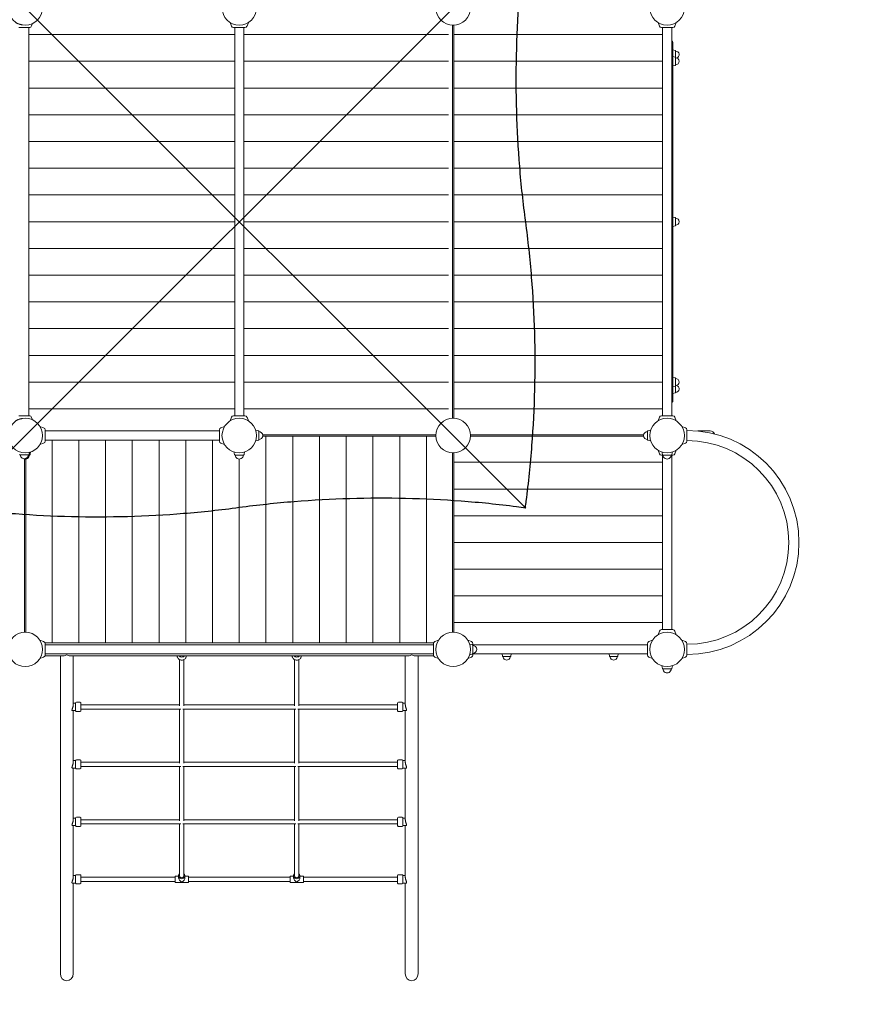
# Model space of a CAD drawing. Extents: x -8016 to 8120, y -7724 to 6812.
# Drawn here: x 1776 to 4979, y -4710 to -1027 of the extents above; entities that cross this region are included whole.
import ezdxf

# ---------------------------------------------------------------- set-up
doc = ezdxf.new("R2010")
doc.units = 0
doc.header["$MEASUREMENT"] = 0
doc.layers.get('0').update_dxf_attribs({"linetype": 'CONTINUOUS'})
doc.layers.get('DEFPOINTS').update_dxf_attribs({"linetype": 'CONTINUOUS'})
doc.layers.add('B', color=3, linetype='CONTINUOUS')
doc.layers.add('Projekti_d1', color=7, linetype='CONTINUOUS')
doc.styles.add('KATALOG', font='PlutoSansRegular.ttf')
doc.dimstyles.new('KATALOG', dxfattribs={"dimscale": 200, "dimtxt": 1.75, "dimasz": 1, "dimexe": 0, "dimexo": 0, "dimgap": 0.3, "dimtad": 1, "dimlfac": 0.001, "dimzin": 0, "dimtxsty": 'KATALOG', "dimblk1": 'KATPFEIL', "dimblk2": 'KATPFEIL', "dimsah": 1, "dimcen": 1, "dimse1": 1, "dimse2": 1, "dimclrd": 256, "dimclre": 256, "dimclrt": 3, "dimadec": 0, "dimazin": 0, "dimtfac": 1, "dimtmove": 0, "dimatfit": 3, "dimldrblk": 'KATPFEIL', "dimfxl": 0, "dimtvp": 1, "dimtolj": 1, "dimtzin": 0, "dimarcsym": 0})

# ---------------------------------------------------------------- blocks, each defined once
blk = doc.blocks.new('KATPFEIL')
at = {"layer": 'B', "ltscale": 1000}
for p, q in [((0, -1), (0, 1)), ((-1, 0), (0, 0)), ((1, 0), (0, 0))]:
    blk.add_line(p, q, dxfattribs=at)
blk = doc.blocks.new('*D1')
at = {"layer": 'B', "lineweight": -2, "ltscale": 100}
blk.add_line((7317.2, 4411.3), (7317.2, -4423), dxfattribs=at)
at = {"layer": 'DEFPOINTS', "color": 0, "ltscale": 100}
for p in [(3127, 4611.3), (3242, -4623), (7317.2, -4623)]:
    blk.add_point(p, dxfattribs=at)
at = {"layer": 'B', "lineweight": -2, "ltscale": 100, "xscale": 200, "yscale": 200, "zscale": 200}
for p, rotation in [((7317.2, 4611.3), 90), ((7317.2, -4623), 270)]:
    blk.add_blockref('KATPFEIL', p, dxfattribs=dict(at, rotation=rotation))
at = {"layer": 'B', "color": 3, "ltscale": 100, "insert": (7048.3, -5.8), "char_height": 350, "attachment_point": 5, "rotation": 90, "style": 'KATALOG'}
blk.add_mtext('\\A1;9,23', dxfattribs=at)
blk = doc.blocks.new('*D2')
at = {"layer": 'B', "lineweight": -2, "ltscale": 100}
blk.add_line((7920.2, 6411.8), (7920.2, -5922.4), dxfattribs=at)
at = {"layer": 'DEFPOINTS', "color": 0, "ltscale": 100}
for p in [(3144, 6611.8), (3242, -6122.4), (7920.2, -6122.4)]:
    blk.add_point(p, dxfattribs=at)
at = {"layer": 'B', "lineweight": -2, "ltscale": 100, "xscale": 200, "yscale": 200, "zscale": 200}
for p, rotation in [((7920.2, 6611.8), 90), ((7920.2, -6122.4), 270)]:
    blk.add_blockref('KATPFEIL', p, dxfattribs=dict(at, rotation=rotation))
at = {"layer": 'B', "color": 3, "ltscale": 100, "insert": (7651.3, 244.7), "char_height": 350, "attachment_point": 5, "rotation": 90, "style": 'KATALOG'}
blk.add_mtext('\\A1;12,73', dxfattribs=at)
blk = doc.blocks.new('*D3')
at = {"layer": 'B', "lineweight": -2, "ltscale": 100}
blk.add_line((-5616, -6926.6), (4490, -6926.6), dxfattribs=at)
at = {"layer": 'DEFPOINTS', "color": 0, "ltscale": 100}
for p in [(-5816, -2062.7), (4690, -2982.7), (4690, -6926.6)]:
    blk.add_point(p, dxfattribs=at)
at = {"layer": 'B', "lineweight": -2, "ltscale": 100, "xscale": 200, "yscale": 200, "zscale": 200, "rotation": 180}
blk.add_blockref('KATPFEIL', (-5816, -6926.6), dxfattribs=at)
at = {"layer": 'B', "lineweight": -2, "ltscale": 100, "xscale": 200, "yscale": 200, "zscale": 200}
blk.add_blockref('KATPFEIL', (4690, -6926.6), dxfattribs=at)
at = {"layer": 'B', "color": 3, "ltscale": 100, "insert": (-563, -6657.8), "char_height": 350, "attachment_point": 5, "style": 'KATALOG'}
blk.add_mtext('\\A1;10,51', dxfattribs=at)
blk = doc.blocks.new('*D4')
at = {"layer": 'B', "lineweight": -2, "ltscale": 100}
blk.add_line((-7616, -7523.7), (6320, -7523.7), dxfattribs=at)
at = {"layer": 'DEFPOINTS', "color": 0, "ltscale": 100}
for p in [(-7816, -2079.2), (6520, -2982.2), (6520, -7523.7)]:
    blk.add_point(p, dxfattribs=at)
at = {"layer": 'B', "lineweight": -2, "ltscale": 100, "xscale": 200, "yscale": 200, "zscale": 200, "rotation": 180}
blk.add_blockref('KATPFEIL', (-7816, -7523.7), dxfattribs=at)
at = {"layer": 'B', "lineweight": -2, "ltscale": 100, "xscale": 200, "yscale": 200, "zscale": 200}
blk.add_blockref('KATPFEIL', (6520, -7523.7), dxfattribs=at)
at = {"layer": 'B', "color": 3, "ltscale": 100, "insert": (-648, -7254.9), "char_height": 350, "attachment_point": 5, "style": 'KATALOG'}
blk.add_mtext('\\A1;14,34', dxfattribs=at)
blk = doc.blocks.new('023831705_d1_B')
at = {"color": 0, "linetype": 'Continuous', "lineweight": 0}
for p, q in [((2137.9, 1494.2), (2137.9, 1448.1)), ((2125.9, 1401.6), (2121, 1388.1)), ((2175.9, 1407.2), (2133.9, 1407.2)), ((2183.9, 1401.6), (2188.8, 1388.1)), ((2925.9, 1401.6), (2921, 1388.1)), ((2933.9, 1407.2), (2975.9, 1407.2)), ((2983.9, 1401.6), (2988.8, 1388.1)), ((623.3, 1362.2), (609.8, 1367.2)), ((714.3, 1363.6), (712.4, 1354.5)), ((741, 1365), (716, 1365)), ((739.3, 1363.6), (737.4, 1354.5)), ((768.8, 1365), (741, 1365)), ((770.5, 1363.6), (772.4, 1354.5)), ((1339.3, 1363.6), (1337.4, 1354.5)), ((1368.8, 1365), (1341, 1365)), ((1370.5, 1363.6), (1372.4, 1354.5)), ((1939.3, 1363.6), (1937.4, 1354.5)), ((1968.8, 1365), (1941, 1365)), ((1968.8, 1365), (1993.8, 1365)), ((1970.5, 1363.6), (1972.4, 1354.5)), ((1995.5, 1363.6), (1997.4, 1354.5)), ((2086.5, 1362.2), (2100, 1367.2)), ((2223.3, 1362.2), (2209.8, 1367.2)), ((2886.5, 1362.2), (2900, 1367.2)), ((628.9, 1312.2), (628.9, 1354.2)), ((2080.9, 1350.2), (628.9, 1350.2)), ((679.9, 1351.6), (679.9, 1350.2)), ((2027, 1354.5), (682.8, 1354.5)), ((2029.9, 1350.2), (2029.9, 1351.6)), ((2080.9, 1354.2), (2080.9, 1312.2)), ((2226.3, 1351.1), (2216.2, 1353.2)), ((2227.9, 1317.4), (2227.9, 1349.1)), ((2228.9, 1348.2), (2228.9, 1354.2)), ((2329.9, 1350.2), (2228.9, 1350.2)), ((2363.4, 1350.2), (2329.9, 1350.2)), ((2521.4, 1350.2), (2363.4, 1350.2)), ((2588.4, 1350.2), (2521.4, 1350.2)), ((2746.4, 1350.2), (2588.4, 1350.2)), ((2779.9, 1350.2), (2746.4, 1350.2)), ((2880.9, 1350.2), (2779.9, 1350.2)), ((2880.9, 1354.2), (2880.9, 1312.2)), ((3026.3, 1351.1), (3016.2, 1353.2)), ((3027.9, 1349.1), (3027.9, 1317.4)), ((623.3, 1304.3), (609.8, 1299.3)), ((2080.9, 1316.2), (628.9, 1316.2)), ((2086.5, 1304.3), (2100, 1299.3)), ((2223.3, 1304.3), (2209.8, 1299.3)), ((2226.3, 1315.4), (2216.2, 1313.3)), ((2228.9, 1312.2), (2228.9, 1318.3)), ((2329.9, 1316.2), (2228.9, 1316.2)), ((2329.9, 1316.2), (2363.4, 1316.2)), ((2521.4, 1316.2), (2363.4, 1316.2)), ((2521.4, 1316.2), (2588.4, 1316.2)), ((2746.4, 1316.2), (2588.4, 1316.2)), ((2746.4, 1316.2), (2779.9, 1316.2)), ((2880.9, 1316.2), (2779.9, 1316.2)), ((2886.5, 1304.3), (2900, 1299.3)), ((3026.3, 1315.4), (3016.2, 1313.3)), ((2137.1, 1261.8), (2135, 1271.9)), ((2170.8, 1260.2), (2139, 1260.2)), ((2172.7, 1261.8), (2174.8, 1271.9)), ((2925.9, 1264.8), (2921, 1278.4)), ((2975.9, 1259.2), (2933.9, 1259.2)), ((2937.9, 1259.2), (2937.9, 607.2)), ((2971.9, 1259.2), (2971.9, 607.2)), ((2983.9, 1264.8), (2988.8, 1278.4)), ((2152.4, 597.7), (2152.4, 1245.4)), ((2157.4, 1245.4), (2157.4, 597.7)), ((2980.3, 1148.8), (2971.9, 1150.6)), ((2981.7, 1147.1), (2981.7, 1119.4)), ((2980.3, 1117.6), (2971.9, 1115.9)), ((2980.3, 748.8), (2971.9, 750.6)), ((2981.7, 747.1), (2981.7, 719.4)), ((2980.3, 717.6), (2971.9, 715.9)), ((2925.9, 601.6), (2921, 588.1)), ((2933.9, 607.2), (2939.9, 607.2)), ((2937.1, 604.6), (2935, 594.6)), ((2939, 606.2), (2970.8, 606.2)), ((2969.9, 607.2), (2975.9, 607.2)), ((2972.7, 604.6), (2974.8, 594.6)), ((2983.9, 601.6), (2988.8, 588.1)), ((647.4, 535.7), (619.4, 535.7)), ((619.4, 530.7), (647.4, 530.7)), ((662.4, 535.7), (647.4, 535.7)), ((647.4, 530.7), (662.4, 530.7)), ((747.4, 535.7), (662.4, 535.7)), ((662.4, 530.7), (747.4, 530.7)), ((762.4, 535.7), (747.4, 535.7)), ((747.4, 530.7), (762.4, 530.7)), ((847.4, 535.7), (762.4, 535.7)), ((762.4, 530.7), (847.4, 530.7)), ((862.4, 535.7), (847.4, 535.7)), ((847.4, 530.7), (862.4, 530.7)), ((947.4, 535.7), (862.4, 535.7)), ((862.4, 530.7), (947.4, 530.7)), ((962.4, 535.7), (947.4, 535.7)), ((947.4, 530.7), (962.4, 530.7)), ((1047.4, 535.7), (962.4, 535.7)), ((962.4, 530.7), (1047.4, 530.7)), ((1062.4, 535.7), (1047.4, 535.7)), ((1047.4, 530.7), (1062.4, 530.7)), ((1147.4, 535.7), (1062.4, 535.7)), ((1062.4, 530.7), (1147.4, 530.7)), ((1162.4, 535.7), (1147.4, 535.7)), ((1147.4, 530.7), (1162.4, 530.7)), ((1247.4, 535.7), (1162.4, 535.7)), ((1162.4, 530.7), (1247.4, 530.7)), ((1262.4, 535.7), (1247.4, 535.7)), ((1247.4, 530.7), (1262.4, 530.7)), ((1347.4, 535.7), (1262.4, 535.7)), ((1262.4, 530.7), (1347.4, 530.7)), ((1362.4, 535.7), (1347.4, 535.7)), ((1347.4, 530.7), (1362.4, 530.7)), ((1362.4, 535.7), (1447.4, 535.7)), ((1447.4, 530.7), (1362.4, 530.7)), ((1462.4, 535.7), (1447.4, 535.7)), ((1447.4, 530.7), (1462.4, 530.7)), ((1462.4, 535.7), (1547.4, 535.7)), ((1547.4, 530.7), (1462.4, 530.7)), ((1562.4, 535.7), (1547.4, 535.7)), ((1547.4, 530.7), (1562.4, 530.7)), ((1562.4, 535.7), (1647.4, 535.7)), ((1647.4, 530.7), (1562.4, 530.7)), ((1662.4, 535.7), (1647.4, 535.7)), ((1647.4, 530.7), (1662.4, 530.7)), ((1662.4, 535.7), (1747.4, 535.7)), ((1747.4, 530.7), (1662.4, 530.7)), ((1762.4, 535.7), (1747.4, 535.7)), ((1747.4, 530.7), (1762.4, 530.7)), ((1762.4, 535.7), (1847.4, 535.7)), ((1847.4, 530.7), (1762.4, 530.7)), ((1862.4, 535.7), (1847.4, 535.7)), ((1847.4, 530.7), (1862.4, 530.7)), ((1862.4, 535.7), (1947.4, 535.7)), ((1947.4, 530.7), (1862.4, 530.7)), ((1962.4, 535.7), (1947.4, 535.7)), ((1947.4, 530.7), (1962.4, 530.7)), ((1962.4, 535.7), (2047.4, 535.7)), ((2047.4, 530.7), (1962.4, 530.7)), ((2062.4, 535.7), (2047.4, 535.7)), ((2047.4, 530.7), (2062.4, 530.7)), ((2062.4, 535.7), (2090.5, 535.7)), ((2090.5, 530.7), (2062.4, 530.7)), ((2219.4, 535.7), (2247.4, 535.7)), ((2890.5, 530.7), (2219.4, 530.7)), ((2262.4, 535.7), (2247.4, 535.7)), ((2347.4, 535.7), (2262.4, 535.7)), ((2362.4, 535.7), (2347.4, 535.7)), ((2447.4, 535.7), (2362.4, 535.7)), ((2462.4, 535.7), (2447.4, 535.7)), ((2547.4, 535.7), (2462.4, 535.7)), ((2562.4, 535.7), (2547.4, 535.7)), ((2647.4, 535.7), (2562.4, 535.7)), ((2662.4, 535.7), (2647.4, 535.7)), ((2747.4, 535.7), (2662.4, 535.7)), ((2762.4, 535.7), (2747.4, 535.7)), ((2847.4, 535.7), (2762.4, 535.7)), ((2862.4, 535.7), (2847.4, 535.7)), ((2890.5, 535.7), (2862.4, 535.7)), ((2152.4, -179), (2152.4, 468.8)), ((2157.4, 468.8), (2157.4, 440.7)), ((2925.9, 464.8), (2921, 478.4)), ((2933.9, 459.2), (2930.9, 459.2)), ((2930.9, -992.8), (2930.9, 459.2)), ((2933.9, 459.2), (2975.9, 459.2)), ((2937.9, -992.8), (2937.9, 459.2)), ((2971.9, -992.8), (2971.9, 459.2)), ((2978.9, 459.2), (2975.9, 459.2)), ((2978.9, 390.2), (2978.9, 459.2)), ((2983.9, 464.8), (2988.8, 478.4)), ((2157.4, 440.7), (2157.4, 425.7)), ((2157.4, 340.7), (2157.4, 425.7)), ((4167.3, 402.2), (2978.9, 402.2)), ((2157.4, 340.7), (2157.4, 325.7)), ((2978.9, -899.8), (2978.9, 366.2)), ((3162.9, 354.2), (2978.9, 354.2)), ((3152.9, 342.2), (3152.9, 328.2)), ((3155.9, 354.2), (3155.9, 345.2)), ((3155.9, 345.2), (3162.9, 345.2)), ((3162.9, 345.2), (3183.9, 345.2)), ((3183.9, 357.5), (3183.9, 345.2)), ((3377.9, 354.2), (3183.9, 354.2)), ((3186.9, 342.2), (3186.9, 328.2)), ((3367.9, 342.2), (3367.9, 328.2)), ((3370.9, 354.2), (3370.9, 345.2)), ((3370.9, 345.2), (3377.9, 345.2)), ((3377.9, 345.2), (3398.9, 345.2)), ((3398.9, 357.5), (3398.9, 345.2)), ((3592.9, 354.2), (3398.9, 354.2)), ((3401.9, 342.2), (3401.9, 328.2)), ((3582.9, 342.2), (3582.9, 328.2)), ((3585.9, 354.2), (3585.9, 345.2)), ((3585.9, 345.2), (3592.9, 345.2)), ((3592.9, 345.2), (3613.9, 345.2)), ((3613.9, 357.5), (3613.9, 345.2)), ((3807.9, 354.2), (3613.9, 354.2)), ((3616.9, 342.2), (3616.9, 328.2)), ((3797.9, 342.2), (3797.9, 328.2)), ((3800.9, 354.2), (3800.9, 345.2)), ((3800.9, 345.2), (3807.9, 345.2)), ((3807.9, 345.2), (3828.9, 345.2)), ((3828.9, 357.5), (3828.9, 345.2)), ((4167.3, 354.2), (3828.9, 354.2)), ((3831.9, 342.2), (3831.9, 328.2)), ((2157.4, 240.7), (2157.4, 325.7)), ((3155.9, 325.2), (3162.9, 325.2)), ((3161.9, -43.8), (3161.9, 325.2)), ((3162.9, 325.2), (3183.9, 325.2)), ((3177.9, -47.8), (3177.9, 325.2)), ((3370.9, 325.2), (3377.9, 325.2)), ((3376.9, -43.8), (3376.9, 325.2)), ((3377.9, 325.2), (3398.9, 325.2)), ((3392.9, -47.8), (3392.9, 325.2)), ((3585.9, 325.2), (3592.9, 325.2)), ((3591.9, -43.8), (3591.9, 325.2)), ((3592.9, 325.2), (3613.9, 325.2)), ((3607.9, -47.8), (3607.9, 325.2)), ((3800.9, 325.2), (3807.9, 325.2)), ((3806.9, -26.8), (3806.9, 325.2)), ((3807.9, 325.2), (3828.9, 325.2)), ((3822.9, -26.8), (3822.9, 325.2)), ((2157.4, 240.7), (2157.4, 225.7)), ((2157.4, 140.7), (2157.4, 225.7)), ((2157.4, 140.7), (2157.4, 125.7)), ((2157.4, 40.7), (2157.4, 125.7)), ((2157.4, 40.7), (2157.4, 25.7)), ((2157.4, -59.3), (2157.4, 25.7)), ((2979.9, -34.8), (2978.9, -34.8)), ((3825.3, -26.8), (3802.9, -26.8)), ((3802.9, -39.8), (3802.9, -26.8)), ((3826.9, -26.8), (3825.3, -26.8)), ((3826.9, -76.8), (3826.9, -26.8)), ((2157.4, -59.3), (2157.4, -74.3)), ((2979.9, -68.8), (2978.9, -68.8)), ((3165.9, -43.8), (2993.3, -43.8)), ((3165.9, -59.8), (2993.3, -59.8)), ((3161.9, -473.8), (3161.9, -59.8)), ((3380.9, -43.8), (3177.9, -43.8)), ((3177.9, -477.8), (3177.9, -55.8)), ((3380.9, -59.8), (3177.9, -59.8)), ((3376.9, -473.8), (3376.9, -59.8)), ((3595.9, -43.8), (3392.9, -43.8)), ((3392.9, -477.8), (3392.9, -55.8)), ((3595.9, -59.8), (3392.9, -59.8)), ((3591.9, -473.8), (3591.9, -59.8)), ((3802.4, -43.8), (3607.9, -43.8)), ((3607.9, -477.8), (3607.9, -55.8)), ((3802.4, -59.8), (3607.9, -59.8)), ((3802.4, -39.8), (3808.9, -39.8)), ((3802.4, -63.8), (3808.9, -63.8)), ((3802.9, -76.8), (3802.9, -63.8)), ((2157.4, -159.3), (2157.4, -74.3)), ((3802.9, -76.8), (3825.3, -76.8)), ((3806.9, -456.8), (3806.9, -76.8)), ((3822.9, -456.8), (3822.9, -76.8)), ((3825.3, -76.8), (3826.9, -76.8)), ((2157.4, -159.3), (2157.4, -174.3)), ((2157.4, -174.3), (2157.4, -179)), ((2137.1, -195.4), (2135, -205.4)), ((2139, -193.8), (2170.8, -193.8)), ((2172.7, -195.4), (2174.8, -205.4)), ((623.3, -237.8), (609.8, -232.8)), ((628.9, -287.8), (628.9, -245.8)), ((2080.9, -249.8), (628.9, -249.8)), ((2080.9, -245.8), (2080.9, -287.8)), ((2086.5, -237.8), (2100, -232.8)), ((2226.3, -248.9), (2216.2, -246.8)), ((2227.9, -282.6), (2227.9, -250.9)), ((2080.9, -283.8), (628.9, -283.8)), ((2226.3, -284.6), (2216.2, -286.7)), ((623.3, -295.7), (609.8, -300.7)), ((2086.5, -295.7), (2100, -300.7)), ((2125.9, -335.2), (2121, -321.6)), ((2183.9, -335.2), (2188.8, -321.6)), ((2133.9, -340.8), (2175.9, -340.8)), ((2137.9, -992.8), (2137.9, -340.8)), ((2171.9, -992.8), (2171.9, -340.8)), ((2979.9, -464.8), (2978.9, -464.8)), ((3165.9, -473.8), (2993.3, -473.8)), ((3380.9, -473.8), (3177.9, -473.8)), ((3595.9, -473.8), (3392.9, -473.8)), ((3802.4, -473.8), (3607.9, -473.8)), ((3802.4, -469.8), (3808.9, -469.8)), ((3825.3, -456.8), (3802.9, -456.8)), ((3802.9, -469.8), (3802.9, -456.8)), ((3826.9, -456.8), (3825.3, -456.8)), ((3826.9, -506.8), (3826.9, -456.8)), ((2979.9, -498.8), (2978.9, -498.8)), ((3165.9, -489.8), (2993.3, -489.8)), ((3161.9, -858.8), (3161.9, -489.8)), ((3177.9, -858.8), (3177.9, -485.8)), ((3380.9, -489.8), (3177.9, -489.8)), ((3376.9, -858.8), (3376.9, -489.8)), ((3392.9, -858.8), (3392.9, -485.8)), ((3595.9, -489.8), (3392.9, -489.8)), ((3591.9, -858.8), (3591.9, -489.8)), ((3607.9, -858.8), (3607.9, -485.8)), ((3802.4, -489.8), (3607.9, -489.8)), ((3802.4, -493.8), (3808.9, -493.8)), ((3802.9, -506.8), (3802.9, -493.8)), ((3802.9, -506.8), (3825.3, -506.8)), ((3806.9, -858.8), (3806.9, -506.8)), ((3822.9, -858.8), (3822.9, -506.8)), ((3825.3, -506.8), (3826.9, -506.8)), ((3152.9, -861.8), (3152.9, -875.8)), ((3155.9, -858.8), (3162.9, -858.8)), ((3155.9, -878.8), (3162.9, -878.8)), ((3155.9, -878.8), (3155.9, -887.8)), ((3162.9, -858.8), (3183.9, -858.8)), ((3162.9, -878.8), (3183.9, -878.8)), ((3183.9, -878.8), (3183.9, -891)), ((3186.9, -861.8), (3186.9, -875.8)), ((3367.9, -861.8), (3367.9, -875.8)), ((3370.9, -858.8), (3377.9, -858.8)), ((3370.9, -878.8), (3377.9, -878.8)), ((3370.9, -878.8), (3370.9, -887.8)), ((3377.9, -858.8), (3398.9, -858.8)), ((3377.9, -878.8), (3398.9, -878.8)), ((3398.9, -878.8), (3398.9, -891)), ((3401.9, -861.8), (3401.9, -875.8)), ((3582.9, -861.8), (3582.9, -875.8)), ((3585.9, -858.8), (3592.9, -858.8)), ((3585.9, -878.8), (3592.9, -878.8)), ((3585.9, -878.8), (3585.9, -887.8)), ((3592.9, -858.8), (3613.9, -858.8)), ((3592.9, -878.8), (3613.9, -878.8)), ((3613.9, -878.8), (3613.9, -891)), ((3616.9, -861.8), (3616.9, -875.8)), ((3797.9, -861.8), (3797.9, -875.8)), ((3800.9, -858.8), (3807.9, -858.8)), ((3800.9, -878.8), (3807.9, -878.8)), ((3800.9, -878.8), (3800.9, -887.8)), ((3807.9, -858.8), (3828.9, -858.8)), ((3807.9, -878.8), (3828.9, -878.8)), ((3828.9, -878.8), (3828.9, -891)), ((3831.9, -861.8), (3831.9, -875.8)), ((2978.9, -887.8), (3162.9, -887.8)), ((3183.9, -887.8), (3377.9, -887.8)), ((3398.9, -887.8), (3592.9, -887.8)), ((3613.9, -887.8), (3807.9, -887.8)), ((3828.9, -887.8), (4167.3, -887.8)), ((2978.9, -992.8), (2978.9, -923.8)), ((2978.9, -935.8), (4167.3, -935.8)), ((2175.9, -992.8), (2133.9, -992.8)), ((2930.9, -992.8), (2933.9, -992.8)), ((2975.9, -992.8), (2933.9, -992.8)), ((2975.9, -992.8), (2978.9, -992.8)), ((2125.9, -998.4), (2121, -1011.9)), ((2183.9, -998.4), (2188.8, -1011.9)), ((2925.9, -998.4), (2921, -1011.9)), ((2983.9, -998.4), (2988.8, -1011.9)), ((625, -1044.3), (613.7, -1040.2)), ((628.9, -1050), (628.9, -1091.6)), ((2080.9, -1053.8), (628.9, -1053.8)), ((2080.9, -1050), (2080.9, -1091.6)), ((2084.9, -1044.3), (2096.1, -1040.2)), ((2226.3, -1048.9), (2216.2, -1046.8)), ((2225.3, -1052.9), (2217.5, -1051.3)), ((2226.9, -1086.6), (2226.9, -1054.9)), ((2227.9, -1050.9), (2227.9, -1055.8)), ((2242.7, -1064.3), (2890.5, -1064.3)), ((2242.7, -1069.3), (2890.5, -1069.3))]:
    blk.add_line(p, q, dxfattribs=at)
at = {"linetype": 'Continuous', "lineweight": 0}
for p, q in [((654.9, 1316.2), (654.9, 535.7)), ((754.9, 1316.2), (754.9, 535.7)), ((854.9, 1316.2), (854.9, 535.7)), ((954.9, 1316.2), (954.9, 535.7)), ((1054.9, 1316.2), (1054.9, 535.7)), ((1154.9, 1316.2), (1154.9, 535.7)), ((1254.9, 1316.2), (1254.9, 535.7)), ((1354.9, 535.7), (1354.9, 1316.2)), ((1454.9, 535.7), (1454.9, 1316.2)), ((1554.9, 535.7), (1554.9, 1316.2)), ((1654.9, 535.7), (1654.9, 1316.2)), ((1754.9, 535.7), (1754.9, 1316.2)), ((1854.9, 535.7), (1854.9, 1316.2)), ((1954.9, 535.7), (1954.9, 1316.2)), ((2054.9, 535.7), (2054.9, 1316.2)), ((2254.9, 1316.2), (2254.9, 535.7)), ((2354.9, 1316.2), (2354.9, 535.7)), ((2454.9, 1316.2), (2454.9, 535.7)), ((2554.9, 1316.2), (2554.9, 535.7)), ((2654.9, 1316.2), (2654.9, 535.7)), ((2754.9, 1316.2), (2754.9, 535.7)), ((2854.9, 1316.2), (2854.9, 535.7)), ((654.9, 516.2), (654.9, -249.8)), ((754.9, 516.2), (754.9, -249.8)), ((854.9, 516.2), (854.9, -249.8)), ((954.9, 516.2), (954.9, -249.8)), ((1054.9, 516.2), (1054.9, -249.8)), ((1154.9, 516.2), (1154.9, -249.8)), ((1254.9, 516.2), (1254.9, -249.8)), ((1354.9, -249.8), (1354.9, 516.2)), ((1454.9, -249.8), (1454.9, 516.2)), ((1554.9, -249.8), (1554.9, 516.2)), ((1654.9, -249.8), (1654.9, 516.2)), ((1754.9, -249.8), (1754.9, 516.2)), ((1854.9, -249.8), (1854.9, 516.2)), ((1954.9, -249.8), (1954.9, 516.2)), ((2054.9, -249.8), (2054.9, 516.2)), ((2930.9, 433.2), (2157.4, 433.2)), ((2930.9, 333.2), (2157.4, 333.2)), ((2930.9, 233.2), (2157.4, 233.2)), ((2930.9, 133.2), (2157.4, 133.2)), ((2930.9, 33.2), (2157.4, 33.2)), ((2930.9, -66.8), (2157.4, -66.8)), ((2930.9, -166.8), (2157.4, -166.8)), ((654.9, -283.8), (654.9, -1053.8)), ((754.9, -283.8), (754.9, -1053.8)), ((854.9, -283.8), (854.9, -1053.8)), ((954.9, -283.8), (954.9, -1053.8)), ((1054.9, -283.8), (1054.9, -1053.8)), ((1154.9, -283.8), (1154.9, -1053.8)), ((1254.9, -283.8), (1254.9, -1053.8)), ((1354.9, -1053.8), (1354.9, -283.8)), ((1454.9, -1053.8), (1454.9, -283.8)), ((1554.9, -1053.8), (1554.9, -283.8)), ((1654.9, -1053.8), (1654.9, -283.8)), ((1754.9, -1053.8), (1754.9, -283.8)), ((1854.9, -1053.8), (1854.9, -283.8)), ((1954.9, -1053.8), (1954.9, -283.8)), ((2054.9, -1053.8), (2054.9, -283.8)), ((2930.9, -266.8), (2242.9, -266.8)), ((2171.9, -366.8), (2930.9, -366.8)), ((2171.9, -466.8), (2930.9, -466.8)), ((2171.9, -566.8), (2930.9, -566.8)), ((2171.9, -666.8), (2930.9, -666.8)), ((2171.9, -766.8), (2930.9, -766.8)), ((2171.9, -866.8), (2930.9, -866.8)), ((2171.9, -966.8), (2930.9, -966.8))]:
    blk.add_line(p, q, dxfattribs=at)
at = {"color": 3, "ltscale": 1000}
for p, q in [((2426.1, -1338), (283.7, 804.5)), ((2426.1, 804.5), (283.7, -1338))]:
    blk.add_line(p, q, dxfattribs=at)
at = {"color": 0, "linetype": 'Continuous', "lineweight": 0}
for centre in [(554.9, 1333.2), (2154.9, 1333.2), (2954.9, 1333.2), (554.9, 533.2), (2154.9, 533.2), (2954.9, 533.2), (554.9, -266.8), (2154.9, -266.8), (554.9, -1066.8), (2154.9, -1066.8), (2954.9, -1066.8)]:
    blk.add_circle(centre, 64.5, dxfattribs=at)
for centre, radius, start, end in [((2554.9, 1407.2), 419, 0, 180), ((2554.9, 1407.2), 381, 0, 180), ((2154.9, 1494.2), 17, 111.3338, 180), ((2133.9, 1398.7), 8.5, 90, 160), ((2175.9, 1398.7), 8.5, 20, 90), ((2933.9, 1398.7), 8.5, 90, 160), ((2975.9, 1398.7), 8.5, 20, 90), ((716, 1363.2), 1.75, 90, 168.2317), ((729.9, 1365), 13.1, 17.7528, 180), ((741, 1363.2), 1.75, 90, 168.2317), ((754.9, 1365), 13.1, 0, 180), ((768.8, 1363.2), 1.75, 11.7683, 90), ((1341, 1363.2), 1.75, 90, 168.2317), ((1354.9, 1365), 13.1, 0, 180), ((1368.8, 1363.2), 1.75, 11.7683, 90), ((1941, 1363.2), 1.75, 90, 168.2317), ((1954.9, 1365), 13.1, 0, 180), ((1979.9, 1365), 13.1, 0, 162.2472), ((1968.8, 1363.2), 1.75, 11.7683, 90), ((1993.8, 1363.2), 1.75, 11.7683, 90), ((620.4, 1354.2), 8.5, 0, 70), ((682.8, 1351.6), 2.9, 90, 180), ((2027, 1351.6), 2.9, 0, 90), ((2089.4, 1354.2), 8.5, 110, 180), ((2220.4, 1354.2), 8.5, 0, 70), ((2225.9, 1349.1), 2, 360, 78.2317), ((2227.9, 1333.2), 15, 270, 90), ((2889.4, 1354.2), 8.5, 110, 180), ((3025.9, 1349.1), 2, 360, 78.2317), ((3027.9, 1333.2), 15, 270, 90), ((620.4, 1312.2), 8.5, 290, 0), ((2089.4, 1312.2), 8.5, 180, 250), ((2220.4, 1312.2), 8.5, 290, 0), ((2225.9, 1317.4), 2, 281.7683, 0), ((2889.4, 1312.2), 8.5, 180, 250), ((3025.9, 1317.4), 2, 281.7683, 0), ((2139, 1262.2), 2, 191.7683, 270), ((2154.9, 1260.2), 15, 180, 0), ((2170.8, 1262.2), 2, 270, 348.2317), ((2933.9, 1267.7), 8.5, 200, 270), ((2975.9, 1267.7), 8.5, 270, 340), ((2979.9, 1147.1), 1.75, 0, 78.2317), ((2981.7, 1133.2), 13.1, 270, 90), ((2979.9, 1119.4), 1.75, 281.7683, 360), ((2979.9, 747.1), 1.75, 0, 78.2317), ((2981.7, 733.2), 13.1, 270, 90), ((2979.9, 719.4), 1.75, 281.7683, 360), ((2933.9, 598.7), 8.5, 90, 160), ((2939, 604.2), 2, 90, 168.2317), ((2954.9, 606.2), 15, 0, 180), ((2970.8, 604.2), 2, 11.7683, 90), ((2975.9, 598.7), 8.5, 20, 90), ((2933.9, 467.7), 8.5, 200, 270), ((2975.9, 467.7), 8.5, 270, 340), ((3155.9, 342.2), 3, 90, 180), ((3183.9, 342.2), 3, 0, 90), ((3370.9, 342.2), 3, 90, 180), ((3398.9, 342.2), 3, 0, 90), ((3585.9, 342.2), 3, 90, 180), ((3613.9, 342.2), 3, 0, 90), ((3800.9, 342.2), 3, 90, 180), ((3828.9, 342.2), 3, 0, 90), ((3155.9, 328.2), 3, 180, 270), ((3183.9, 328.2), 3, 270, 0), ((3370.9, 328.2), 3, 180, 270), ((3398.9, 328.2), 3, 270, 0), ((3585.9, 328.2), 3, 180, 270), ((3613.9, 328.2), 3, 270, 0), ((3800.9, 328.2), 3, 180, 270), ((3828.9, 328.2), 3, 270, 0), ((2154.9, -193.8), 15, 0, 180), ((2139, -195.8), 2, 90, 168.2317), ((2170.8, -195.8), 2, 11.7683, 90), ((620.4, -245.8), 8.5, 0, 70), ((2089.4, -245.8), 8.5, 110, 180), ((2225.9, -250.9), 2, 0, 78.2317), ((2227.9, -266.8), 15, 270, 90), ((620.4, -287.8), 8.5, 290, 0), ((2089.4, -287.8), 8.5, 180, 250), ((2225.9, -282.6), 2, 281.7683, 0), ((2133.9, -332.3), 8.5, 200, 270), ((2175.9, -332.3), 8.5, 270, 340), ((3155.9, -861.8), 3, 90, 180), ((3155.9, -875.8), 3, 180, 270), ((3183.9, -861.8), 3, 360, 90), ((3183.9, -875.8), 3, 270, 360), ((3370.9, -861.8), 3, 90, 180), ((3370.9, -875.8), 3, 180, 270), ((3398.9, -861.8), 3, 360, 90), ((3398.9, -875.8), 3, 270, 360), ((3585.9, -861.8), 3, 90, 180), ((3585.9, -875.8), 3, 180, 270), ((3613.9, -861.8), 3, 360, 90), ((3613.9, -875.8), 3, 270, 360), ((3800.9, -861.8), 3, 90, 180), ((3800.9, -875.8), 3, 180, 270), ((3828.9, -861.8), 3, 360, 90), ((3828.9, -875.8), 3, 270, 360), ((2133.9, -1001.3), 8.5, 90, 160), ((2175.9, -1001.3), 8.5, 20, 90), ((2933.9, -1001.3), 8.5, 90, 160), ((2975.9, -1001.3), 8.5, 20, 90), ((622.9, -1050), 6, 0, 70), ((2086.9, -1050), 6, 110, 180), ((2224.9, -1054.9), 2, 360, 78.2317), ((2225.9, -1050.9), 2, 0, 78.2317), ((2226.9, -1070.8), 15, 270, 90), ((2227.9, -1066.8), 15, 338.0642, 90), ((2224.9, -1086.6), 2, 281.7683, 0)]:
    blk.add_arc(centre, radius, start, end, dxfattribs=at)
at = {"color": 0, "linetype": 'Continuous', "lineweight": 0, "extrusion": (0, 0, -1)}
for centre, major_axis, ratio, start_param, end_param in [((2954.9, 378.2), (20.8, 20.8), 0.57735, 0.523599, 1.047198), ((2954.9, 378.2), (-20.8, 20.8), 0.57735, -4.18879, -3.665191), ((4167.3, 378.2), (27.7, 0), 0.866025, -1.570796, 1.570796), ((3802.4, -51.8), (0, 8), 0.866025, 0, 3.141593), ((3802.4, -481.8), (0, 8), 0.866025, 0, 3.141593), ((4167.3, -911.8), (27.7, 0), 0.866025, -1.570796, 1.570796)]:
    blk.add_ellipse(centre, major_axis=major_axis, ratio=ratio, start_param=start_param, end_param=end_param, dxfattribs=at)
at = {"color": 0, "linetype": 'Continuous', "lineweight": 0}
for centre, major_axis, ratio, start_param, end_param in [((2971.4, -51.8), (0, 14), 0.866025, -2.474888, -0.666705), ((3802.4, -51.8), (0, 12), 0.866025, -1.570796, 0.841069), ((3802.4, -51.8), (0, -12), 0.866025, -0.841069, 1.570796), ((3814.9, -51.8), (10.4, -10.4), 0.57735, 1.047198, 2.617994), ((3814.9, -51.8), (-10.4, -10.4), 0.57735, 0.523599, 2.094395), ((2971.4, -481.8), (0, 14), 0.866025, -2.474888, -0.666705), ((3802.4, -481.8), (0, 12), 0.866025, -1.570796, 0.841069), ((3814.9, -481.8), (10.4, -10.4), 0.57735, 1.047198, 2.617994), ((3802.4, -481.8), (0, -12), 0.866025, -0.841069, 1.570796), ((3814.9, -481.8), (-10.4, -10.4), 0.57735, 0.523599, 2.094395), ((2954.9, -911.8), (-20.8, -20.8), 0.57735, -4.18879, -3.665191), ((2954.9, -911.8), (20.8, -20.8), 0.57735, 0.523599, 1.047198)]:
    blk.add_ellipse(centre, major_axis=major_axis, ratio=ratio, start_param=start_param, end_param=end_param, dxfattribs=at)
at = {"color": 3, "ltscale": 500}
for points, knots in [([(1355.1, 803), (1423.9, 812.3), (1493.2, 819.8), (1632.4, 831), (1702.3, 834.8), (1842.3, 838.8), (1912.4, 838.9), (2052.4, 835.5), (2122.4, 832), (2261.6, 821.3), (2331, 814.1), (2399.9, 805.1), (2407.8, 804), (2415.7, 803), (2423.6, 801.9)], [4.5243547, 4.5243547, 4.5243547, 4.5243547, 4.5984673, 4.5984673, 4.6725799, 4.6725799, 4.7466925, 4.7466925, 4.8208051, 4.8208051, 4.8949177, 4.8949177, 4.8949177, 4.9034159, 4.9034159, 4.9034159, 4.9034159]), ([(283.7, 804.5), (295.2, 802.9), (306.8, 801.4), (318.4, 799.9), (386.8, 791.1), (455.6, 784.1), (593.9, 773.7), (663.2, 770.3), (802.2, 767.1), (871.7, 767.4), (1010.6, 771.4), (1079.9, 775.2), (1218, 786.4), (1286.8, 793.9), (1355.1, 803)], [4.5205571, 4.5205571, 4.5205571, 4.5205571, 4.533018, 4.533018, 4.533018, 4.6064991, 4.6064991, 4.6799801, 4.6799801, 4.7534612, 4.7534612, 4.8269422, 4.8269422, 4.9004233, 4.9004233, 4.9004233, 4.9004233]), ([(2426.1, 804.5), (2424.6, 792.9), (2423, 781.3), (2421.5, 769.7), (2412.8, 701.3), (2405.8, 632.5), (2395.4, 494.3), (2392, 424.9), (2388.8, 286), (2389, 216.4), (2393.1, 77.5), (2396.9, 8.2), (2408.1, -129.9), (2415.5, -198.6), (2424.7, -266.9)], [1.3789644, 1.3789644, 1.3789644, 1.3789644, 1.3914254, 1.3914254, 1.3914254, 1.4649064, 1.4649064, 1.5383875, 1.5383875, 1.6118685, 1.6118685, 1.6853496, 1.6853496, 1.7588306, 1.7588306, 1.7588306, 1.7588306]), ([(2424.7, -266.9), (2434, -335.7), (2441.4, -405), (2452.7, -544.3), (2456.5, -614.2), (2460.4, -754.2), (2460.6, -824.3), (2457.2, -964.3), (2453.6, -1034.2), (2442.9, -1173.5), (2435.7, -1242.9), (2426.7, -1311.8), (2425.7, -1319.7), (2424.7, -1327.5), (2423.6, -1335.4)], [1.382762, 1.382762, 1.382762, 1.382762, 1.4568746, 1.4568746, 1.5309872, 1.5309872, 1.6050998, 1.6050998, 1.6792124, 1.6792124, 1.753325, 1.753325, 1.753325, 1.7618232, 1.7618232, 1.7618232, 1.7618232])]:
    blk.add_open_spline(points, degree=3, knots=knots, dxfattribs=at)
at = {"color": 0, "linetype": 'Continuous', "lineweight": 0}
for points, knots in [([(3162.9, 354.2), (3163.7, 354.2), (3164.5, 354.3), (3166.3, 354.5), (3167.2, 354.7), (3169.1, 355.1), (3170, 355.3), (3171.8, 355.8), (3172.7, 356.1), (3174.4, 356.7), (3175.2, 356.9), (3176.8, 357.5), (3177.6, 357.8), (3179.1, 358.2), (3179.8, 358.4), (3180.7, 358.6), (3181, 358.7), (3181.6, 358.7), (3181.8, 358.7), (3182, 358.7)], [65.15088, 65.15088, 65.15088, 65.15088, 67.857846, 67.857846, 70.564811, 70.564811, 73.271777, 73.271777, 75.978743, 75.978743, 78.701017, 78.701017, 81.423291, 81.423291, 84.145566, 84.145566, 85.506703, 85.506703, 86.86784, 86.86784, 86.86784, 86.86784]), ([(3182, 358.7), (3182.3, 358.7), (3182.5, 358.7), (3182.8, 358.7), (3183, 358.6), (3183.5, 358.4), (3183.7, 358.2), (3183.9, 357.9), (3183.9, 357.7), (3183.9, 357.5)], [0, 0, 0, 0, 1.361137, 1.361137, 2.722274, 2.722274, 5.444549, 5.444549, 7.176181, 7.176181, 7.176181, 7.176181]), ([(3377.9, 354.2), (3378.7, 354.2), (3379.5, 354.3), (3381.3, 354.5), (3382.2, 354.7), (3384.1, 355.1), (3385, 355.3), (3386.8, 355.8), (3387.7, 356.1), (3389.4, 356.7), (3390.2, 356.9), (3391.8, 357.5), (3392.6, 357.8), (3394.1, 358.2), (3394.8, 358.4), (3395.7, 358.6), (3396, 358.7), (3396.6, 358.7), (3396.8, 358.7), (3397, 358.7)], [65.15088, 65.15088, 65.15088, 65.15088, 67.857846, 67.857846, 70.564811, 70.564811, 73.271777, 73.271777, 75.978743, 75.978743, 78.701017, 78.701017, 81.423291, 81.423291, 84.145566, 84.145566, 85.506703, 85.506703, 86.86784, 86.86784, 86.86784, 86.86784]), ([(3397, 358.7), (3397.3, 358.7), (3397.5, 358.7), (3397.8, 358.7), (3398, 358.6), (3398.5, 358.4), (3398.7, 358.2), (3398.9, 357.9), (3398.9, 357.7), (3398.9, 357.5)], [0, 0, 0, 0, 1.361137, 1.361137, 2.722274, 2.722274, 5.444549, 5.444549, 7.176181, 7.176181, 7.176181, 7.176181]), ([(3592.9, 354.2), (3593.7, 354.2), (3594.5, 354.3), (3596.3, 354.5), (3597.2, 354.7), (3599.1, 355.1), (3600, 355.3), (3601.8, 355.8), (3602.7, 356.1), (3604.4, 356.7), (3605.2, 356.9), (3606.8, 357.5), (3607.6, 357.8), (3609.1, 358.2), (3609.8, 358.4), (3610.7, 358.6), (3611, 358.7), (3611.6, 358.7), (3611.8, 358.7), (3612, 358.7)], [65.15088, 65.15088, 65.15088, 65.15088, 67.857846, 67.857846, 70.564811, 70.564811, 73.271777, 73.271777, 75.978743, 75.978743, 78.701017, 78.701017, 81.423291, 81.423291, 84.145566, 84.145566, 85.506703, 85.506703, 86.86784, 86.86784, 86.86784, 86.86784]), ([(3612, 358.7), (3612.3, 358.7), (3612.5, 358.7), (3612.8, 358.7), (3613, 358.6), (3613.5, 358.4), (3613.7, 358.2), (3613.9, 357.9), (3613.9, 357.7), (3613.9, 357.5)], [0, 0, 0, 0, 1.361137, 1.361137, 2.722274, 2.722274, 5.444549, 5.444549, 7.176181, 7.176181, 7.176181, 7.176181]), ([(3807.9, 354.2), (3808.7, 354.2), (3809.5, 354.3), (3811.3, 354.5), (3812.2, 354.7), (3814.1, 355.1), (3815, 355.3), (3816.8, 355.8), (3817.7, 356.1), (3819.4, 356.7), (3820.2, 356.9), (3821.8, 357.5), (3822.6, 357.8), (3824.1, 358.2), (3824.8, 358.4), (3825.7, 358.6), (3826, 358.7), (3826.6, 358.7), (3826.8, 358.7), (3827, 358.7)], [65.15088, 65.15088, 65.15088, 65.15088, 67.857846, 67.857846, 70.564811, 70.564811, 73.271777, 73.271777, 75.978743, 75.978743, 78.701017, 78.701017, 81.423291, 81.423291, 84.145566, 84.145566, 85.506703, 85.506703, 86.86784, 86.86784, 86.86784, 86.86784]), ([(3827, 358.7), (3827.3, 358.7), (3827.5, 358.7), (3827.8, 358.7), (3828, 358.6), (3828.5, 358.4), (3828.7, 358.2), (3828.9, 357.9), (3828.9, 357.7), (3828.9, 357.5)], [0, 0, 0, 0, 1.361137, 1.361137, 2.722274, 2.722274, 5.444549, 5.444549, 7.176181, 7.176181, 7.176181, 7.176181]), ([(2979.9, -68.8), (2981.5, -68.8), (2983.1, -68.5), (2986.1, -67.4), (2987.5, -66.6), (2990.1, -64.5), (2991.2, -63.2), (2993.1, -60.3), (2993.8, -58.6), (2994.8, -55.2), (2995.1, -53.3), (2995, -49.7), (2994.7, -47.8), (2993.6, -44.4), (2992.8, -42.7), (2990.8, -39.8), (2989.6, -38.6), (2986.9, -36.5), (2985.4, -35.8), (2982.5, -35), (2981.2, -34.8), (2979.9, -34.8)], [3.141593, 3.141593, 3.141593, 3.141593, 3.445379, 3.445379, 3.753375, 3.753375, 4.070766, 4.070766, 4.396808, 4.396808, 4.727682, 4.727682, 5.059886, 5.059886, 5.390461, 5.390461, 5.715697, 5.715697, 6.031673, 6.031673, 6.283185, 6.283185, 6.283185, 6.283185]), ([(2979.9, -498.8), (2981.5, -498.8), (2983.1, -498.5), (2986.1, -497.4), (2987.5, -496.6), (2990.1, -494.5), (2991.2, -493.2), (2993.1, -490.3), (2993.8, -488.6), (2994.8, -485.2), (2995.1, -483.3), (2995, -479.7), (2994.7, -477.8), (2993.6, -474.4), (2992.8, -472.7), (2990.8, -469.8), (2989.6, -468.6), (2986.9, -466.5), (2985.4, -465.8), (2982.5, -465), (2981.2, -464.8), (2979.9, -464.8)], [3.141593, 3.141593, 3.141593, 3.141593, 3.445379, 3.445379, 3.753375, 3.753375, 4.070766, 4.070766, 4.396808, 4.396808, 4.727682, 4.727682, 5.059886, 5.059886, 5.390461, 5.390461, 5.715697, 5.715697, 6.031673, 6.031673, 6.283185, 6.283185, 6.283185, 6.283185]), ([(3162.9, -887.8), (3163.7, -887.8), (3164.5, -887.8), (3166.3, -888), (3167.2, -888.2), (3169.1, -888.6), (3170, -888.8), (3171.8, -889.3), (3172.7, -889.6), (3174.4, -890.2), (3175.2, -890.5), (3176.8, -891), (3177.6, -891.3), (3179.1, -891.8), (3179.8, -891.9), (3180.7, -892.1), (3181, -892.2), (3181.6, -892.3), (3181.8, -892.3), (3182, -892.3)], [65.15088, 65.15088, 65.15088, 65.15088, 67.857846, 67.857846, 70.564811, 70.564811, 73.271777, 73.271777, 75.978743, 75.978743, 78.701017, 78.701017, 81.423291, 81.423291, 84.145566, 84.145566, 85.506703, 85.506703, 86.86784, 86.86784, 86.86784, 86.86784]), ([(3182, -892.3), (3182.3, -892.3), (3182.5, -892.3), (3182.8, -892.2), (3183, -892.1), (3183.5, -891.9), (3183.7, -891.8), (3183.9, -891.4), (3183.9, -891.2), (3183.9, -891)], [0, 0, 0, 0, 1.361137, 1.361137, 2.722274, 2.722274, 5.444549, 5.444549, 7.176181, 7.176181, 7.176181, 7.176181]), ([(3377.9, -887.8), (3378.7, -887.8), (3379.5, -887.8), (3381.3, -888), (3382.2, -888.2), (3384.1, -888.6), (3385, -888.8), (3386.8, -889.3), (3387.7, -889.6), (3389.4, -890.2), (3390.2, -890.5), (3391.8, -891), (3392.6, -891.3), (3394.1, -891.8), (3394.8, -891.9), (3395.7, -892.1), (3396, -892.2), (3396.6, -892.3), (3396.8, -892.3), (3397, -892.3)], [65.15088, 65.15088, 65.15088, 65.15088, 67.857846, 67.857846, 70.564811, 70.564811, 73.271777, 73.271777, 75.978743, 75.978743, 78.701017, 78.701017, 81.423291, 81.423291, 84.145566, 84.145566, 85.506703, 85.506703, 86.86784, 86.86784, 86.86784, 86.86784]), ([(3397, -892.3), (3397.3, -892.3), (3397.5, -892.3), (3397.8, -892.2), (3398, -892.1), (3398.5, -891.9), (3398.7, -891.8), (3398.9, -891.4), (3398.9, -891.2), (3398.9, -891)], [0, 0, 0, 0, 1.361137, 1.361137, 2.722274, 2.722274, 5.444549, 5.444549, 7.176181, 7.176181, 7.176181, 7.176181]), ([(3592.9, -887.8), (3593.7, -887.8), (3594.5, -887.8), (3596.3, -888), (3597.2, -888.2), (3599.1, -888.6), (3600, -888.8), (3601.8, -889.3), (3602.7, -889.6), (3604.4, -890.2), (3605.2, -890.5), (3606.8, -891), (3607.6, -891.3), (3609.1, -891.8), (3609.8, -891.9), (3610.7, -892.1), (3611, -892.2), (3611.6, -892.3), (3611.8, -892.3), (3612, -892.3)], [65.15088, 65.15088, 65.15088, 65.15088, 67.857846, 67.857846, 70.564811, 70.564811, 73.271777, 73.271777, 75.978743, 75.978743, 78.701017, 78.701017, 81.423291, 81.423291, 84.145566, 84.145566, 85.506703, 85.506703, 86.86784, 86.86784, 86.86784, 86.86784]), ([(3612, -892.3), (3612.3, -892.3), (3612.5, -892.3), (3612.8, -892.2), (3613, -892.1), (3613.5, -891.9), (3613.7, -891.8), (3613.9, -891.4), (3613.9, -891.2), (3613.9, -891)], [0, 0, 0, 0, 1.361137, 1.361137, 2.722274, 2.722274, 5.444549, 5.444549, 7.176181, 7.176181, 7.176181, 7.176181]), ([(3807.9, -887.8), (3808.7, -887.8), (3809.5, -887.8), (3811.3, -888), (3812.2, -888.2), (3814.1, -888.6), (3815, -888.8), (3816.8, -889.3), (3817.7, -889.6), (3819.4, -890.2), (3820.2, -890.5), (3821.8, -891), (3822.6, -891.3), (3824.1, -891.8), (3824.8, -891.9), (3825.7, -892.1), (3826, -892.2), (3826.6, -892.3), (3826.8, -892.3), (3827, -892.3)], [65.15088, 65.15088, 65.15088, 65.15088, 67.857846, 67.857846, 70.564811, 70.564811, 73.271777, 73.271777, 75.978743, 75.978743, 78.701017, 78.701017, 81.423291, 81.423291, 84.145566, 84.145566, 85.506703, 85.506703, 86.86784, 86.86784, 86.86784, 86.86784]), ([(3827, -892.3), (3827.3, -892.3), (3827.5, -892.3), (3827.8, -892.2), (3828, -892.1), (3828.5, -891.9), (3828.7, -891.8), (3828.9, -891.4), (3828.9, -891.2), (3828.9, -891)], [0, 0, 0, 0, 1.361137, 1.361137, 2.722274, 2.722274, 5.444549, 5.444549, 7.176181, 7.176181, 7.176181, 7.176181]), ([(609.7, -1102.8), (609.7, -1102.8), (609.7, -1102.7), (609.8, -1102.5), (610, -1102.3), (610.3, -1101.8), (610.4, -1101.5), (610.9, -1100.8), (611.1, -1100.4), (611.9, -1099), (612.4, -1097.9), (613.3, -1096), (613.6, -1095.3), (614.2, -1094), (614.5, -1093.2), (615.4, -1091.1), (615.9, -1089.5), (616.7, -1087), (616.9, -1086.1), (617.4, -1084.3), (617.6, -1083.4), (617.9, -1081.5), (618.1, -1080.5), (618.4, -1078.8), (618.5, -1077.9), (618.6, -1077.1)], [187.602764, 187.602764, 187.602764, 187.602764, 190.589652, 190.589652, 193.576539, 193.576539, 196.563427, 196.563427, 199.550315, 199.550315, 205.52409, 205.52409, 208.510977, 208.510977, 211.497865, 211.497865, 217.246238, 217.246238, 220.120424, 220.120424, 222.99461, 222.99461, 225.868796, 225.868796, 228.252866, 228.252866, 228.252866, 228.252866]), ([(2100.2, -1102.8), (2100.2, -1102.8), (2100.1, -1102.7), (2100, -1102.5), (2099.9, -1102.3), (2099.6, -1101.8), (2099.4, -1101.5), (2099, -1100.8), (2098.7, -1100.4), (2098, -1099), (2097.4, -1097.9), (2096.5, -1096), (2096.2, -1095.3), (2095.6, -1094), (2095.3, -1093.2), (2094.4, -1091.1), (2093.9, -1089.5), (2093.1, -1087), (2092.9, -1086.1), (2092.4, -1084.3), (2092.2, -1083.4), (2091.9, -1081.5), (2091.7, -1080.5), (2091.4, -1078.8), (2091.3, -1077.9), (2091.2, -1077.1)], [187.602764, 187.602764, 187.602764, 187.602764, 190.589652, 190.589652, 193.576539, 193.576539, 196.563427, 196.563427, 199.550315, 199.550315, 205.52409, 205.52409, 208.510977, 208.510977, 211.497865, 211.497865, 217.246238, 217.246238, 220.120424, 220.120424, 222.99461, 222.99461, 225.868796, 225.868796, 228.252866, 228.252866, 228.252866, 228.252866])]:
    blk.add_open_spline(points, degree=3, knots=knots, dxfattribs=at)

msp = doc.modelspace()

# ---------------------------------------------------------------- block references
at = {"layer": 'Projekti_d1', "ltscale": 100, "rotation": 270}
msp.add_blockref('023831705_d1_B', (2863.761, -427.778), dxfattribs=at)

# ---------------------------------------------------------------- dimensions: what is measured, and where the dimension line sits
at = {"layer": 'B', "ltscale": 100}
for base, p1, p2, picture, middle in [((7920.174, -6122.357), (3144.001, 6611.805), (3242.001, -6122.357), '*D2', (7651.315, 244.724)), ((7317.183, -4622.997), (3127.001, 4611.33), (3242.001, -4622.997), '*D1', (7048.324, -5.834))]:
    dim = msp.add_linear_dim(base=base, p1=p1, p2=p2, angle=270, dimstyle='KATALOG', dxfattribs=at)
    dim.commit()
    dim.dimension.update_dxf_attribs({"geometry": picture, "text_midpoint": middle})
for base, p1, p2, picture, middle in [((6520.001, -7523.717), (-7816.009, -2079.209), (6520.001, -2982.209), '*D4', (-648.004, -7254.857)), ((4690.001, -6926.618), (-5816.009, -2062.713), (4690.001, -2982.683), '*D3', (-563.004, -6657.758))]:
    dim = msp.add_linear_dim(base=base, p1=p1, p2=p2, dimstyle='KATALOG', dxfattribs=at)
    dim.commit()
    dim.dimension.update_dxf_attribs({"geometry": picture, "text_midpoint": middle})

doc.saveas('drawing.dxf')
